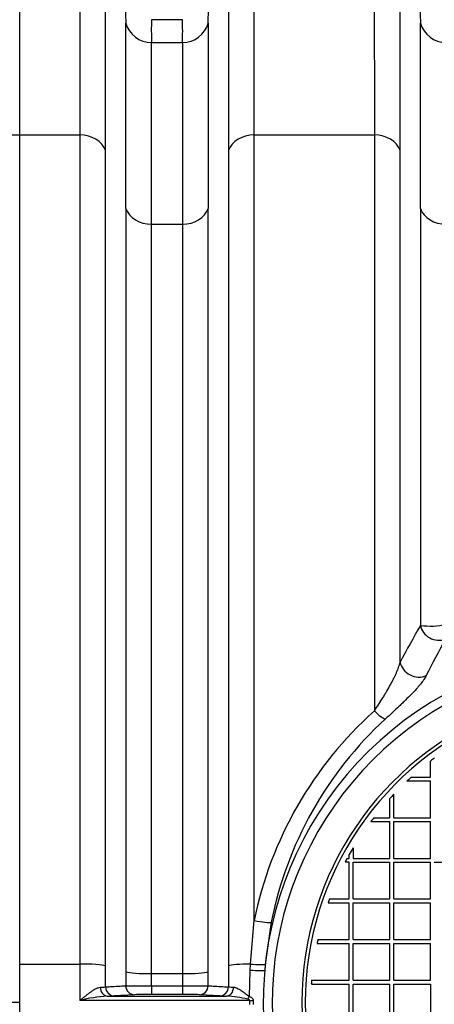
# Model space of a CAD drawing. Units: millimetres. Extents: x 0 to 420, y 0 to 297.
# Drawn here: x 88 to 98, y 141 to 163 of the extents above; entities that cross this region are included whole.
import ezdxf
from ezdxf.enums import TextEntityAlignment as Align

# ---------------------------------------------------------------- set-up
doc = ezdxf.new("R2010")
doc.units = ezdxf.units.MM
for name, color, linetype in [('Default', 7, 'Continuous'), ('POK_REV4', 7, 'Continuous'), ('ROTERRA_2450_-_S', 7, 'Continuous'), ('ROTERRA_2450_VME', 7, 'Continuous')]:
    doc.layers.add(name, color=color, linetype=linetype)
doc.styles.add('SEACAD_Arial', font='arial.ttf')
doc.dimstyles.new('ISO', dxfattribs={"dimtxt": 3.5, "dimasz": 3.5, "dimexe": 1.75, "dimexo": 0, "dimgap": 0.875, "dimtad": 1, "dimdec": 0, "dimlfac": 50, "dimrnd": 10, "dimtxsty": 'SEACAD_Arial', "dimblk1": '_SE_FILLED', "dimblk2": '_SE_FILLED', "dimsah": 1, "dimcen": 1.75, "dimadec": 0, "dimazin": 0, "dimtfac": 0.5, "dimtdec": 4, "dimtmove": 0, "dimatfit": 3, "dimfxl": 1, "dimarcsym": 0})

# ---------------------------------------------------------------- blocks, each defined once
blk = doc.blocks.new('SE5')
at = {"layer": 'POK_REV4', "color": 7, "linetype": 'Continuous'}
for p, q in [((97.507, 145.964), (97.507, 146.32)), ((97.079, 145.964), (97.507, 145.964)), ((96.986, 145.878), (97.507, 145.878)), ((97.507, 145.064), (97.507, 145.878)), ((96.692, 145.064), (96.692, 145.584)), ((96.607, 145.064), (96.607, 145.491)), ((96.186, 144.978), (96.607, 144.978)), ((96.251, 145.064), (96.607, 145.064)), ((96.607, 144.164), (96.607, 144.978)), ((96.692, 145.064), (97.507, 145.064)), ((96.692, 144.164), (96.692, 144.978)), ((96.692, 144.978), (97.507, 144.978)), ((97.507, 144.164), (97.507, 144.978)), ((95.707, 144.164), (95.707, 144.251)), ((95.792, 144.4), (95.792, 144.164)), ((95.707, 144.078), (95.614, 144.078)), ((95.659, 144.164), (95.707, 144.164)), ((95.707, 143.264), (95.707, 144.078)), ((95.792, 144.164), (96.607, 144.164)), ((95.792, 144.078), (96.607, 144.078)), ((95.792, 143.264), (95.792, 144.078)), ((96.607, 143.264), (96.607, 144.078)), ((96.692, 144.164), (97.507, 144.164)), ((96.692, 143.264), (96.692, 144.078)), ((96.692, 144.078), (97.507, 144.078)), ((97.507, 143.264), (97.507, 144.078)), ((97.592, 144.078), (98.407, 144.078)), ((95.236, 143.178), (95.707, 143.178)), ((95.267, 143.264), (95.707, 143.264)), ((95.707, 142.364), (95.707, 143.178)), ((95.792, 143.264), (96.607, 143.264)), ((95.792, 142.364), (95.792, 143.178)), ((95.792, 143.178), (96.607, 143.178)), ((96.607, 142.364), (96.607, 143.178)), ((96.692, 143.264), (97.507, 143.264)), ((96.692, 142.364), (96.692, 143.178)), ((96.692, 143.178), (97.507, 143.178)), ((97.507, 142.364), (97.507, 143.178)), ((94.992, 142.278), (95.707, 142.278)), ((95.01, 142.364), (95.707, 142.364)), ((95.707, 141.464), (95.707, 142.278)), ((95.792, 142.364), (96.607, 142.364)), ((95.792, 141.464), (95.792, 142.278)), ((95.792, 142.278), (96.607, 142.278)), ((96.607, 141.464), (96.607, 142.278)), ((96.692, 142.364), (97.507, 142.364)), ((96.692, 141.464), (96.692, 142.278)), ((96.692, 142.278), (97.507, 142.278)), ((97.507, 141.464), (97.507, 142.278)), ((94.866, 141.378), (95.707, 141.378)), ((94.871, 141.464), (95.707, 141.464)), ((95.707, 140.564), (95.707, 141.378)), ((95.792, 141.464), (96.607, 141.464)), ((95.792, 141.378), (96.607, 141.378)), ((95.792, 140.564), (95.792, 141.378)), ((96.607, 140.564), (96.607, 141.378)), ((96.692, 141.464), (97.507, 141.464)), ((96.692, 140.564), (96.692, 141.378)), ((96.692, 141.378), (97.507, 141.378)), ((97.507, 141.378), (97.507, 140.564))]:
    blk.add_line(p, q, dxfattribs=at)
for centre, radius, start, end in [((101.6, 140.971), 6.943, 107.5724, 243.7087), ((101.6, 140.971), 6.868, 107.5724, 243.7087), ((101.6, 140.971), 6.735, 126.5102, 127.4228), ((101.6, 140.971), 6.735, 132.156, 133.2313), ((101.6, 140.971), 6.735, 136.7687, 137.844), ((101.6, 140.971), 6.735, 142.5772, 143.4898), ((101.587, 140.97), 6.734, 149.3787, 150.8424), ((101.587, 140.97), 6.734, 151.686, 152.5113), ((101.6, 140.971), 6.735, 160.0966, 160.8703), ((101.6, 140.971), 6.735, 168.0647, 168.809), ((101.587, 140.97), 6.734, 175.7952, 176.5262)]:
    blk.add_arc(centre, radius, start, end, dxfattribs=at)
at = {"layer": 'ROTERRA_2450_-_S', "color": 7, "linetype": 'Continuous'}
for p, q in [((88.399, 164.69), (88.399, 160.195)), ((81.847, 160.195), (88.399, 160.195)), ((88.399, 160.195), (88.399, 140.971)), ((88.399, 140.971), (87.805, 140.971)), ((88.399, 140.971), (88.399, 121.747))]:
    blk.add_line(p, q, dxfattribs=at)
at = {"layer": 'ROTERRA_2450_VME', "color": 7, "linetype": 'Continuous'}
for p, q in [((92.008, 162.746), (91.323, 162.746)), ((91.323, 162.242), (92.008, 162.242)), ((88.399, 160.195), (89.73, 160.195)), ((93.601, 160.195), (96.263, 160.195)), ((91.324, 158.216), (92.007, 158.216)), ((93.515, 141.822), (93.601, 142.787)), ((93.978, 142.748), (93.843, 141.814)), ((88.399, 141.822), (89.73, 141.822)), ((93.508, 141.688), (93.515, 141.822)), ((93.843, 141.814), (93.832, 141.681)), ((90.752, 141.647), (90.752, 141.34)), ((91.324, 141.609), (92.007, 141.609)), ((91.324, 141.338), (91.324, 141.609)), ((92.007, 141.609), (92.007, 141.338)), ((92.579, 141.34), (92.579, 141.647)), ((93.492, 141.101), (93.508, 141.688)), ((91.324, 141.338), (92.007, 141.338)), ((91.324, 141.338), (91.324, 141.148)), ((92.007, 141.338), (92.007, 141.148)), ((93.499, 141.013), (89.73, 141.013)), ((90.343, 141.113), (92.988, 141.113)), ((90.945, 141.143), (90.495, 141.117)), ((92.007, 141.148), (91.324, 141.148)), ((92.836, 141.117), (92.386, 141.143)), ((93.499, 140.929), (93.499, 141.013)), ((93.579, 141.013), (93.579, 140.929))]:
    blk.add_line(p, q, dxfattribs=at)
for centre, radius, start, end in [((99.119, 162.934), 8.371, 178.3261, 181.8068), ((84.212, 162.934), 8.371, 358.1932, 1.6739), ((105.652, 162.934), 8.371, 178.3261, 181.8068), ((-1581.049, 160.571), 1671.802, 359.931164, 0.071952), ((97.95, 162.504), 6.632, 177.9044, 182.2632), ((85.381, 162.504), 6.632, 357.7368, 2.0956), ((1764.38, 160.571), 1671.802, 179.928048, 180.068836), ((-1574.517, 160.571), 1671.802, 359.931164, 0.071952), ((-1360.847, 160.155), 1452.172, 359.92349, 0.082344), ((1544.178, 160.155), 1452.172, 179.917656, 180.07651), ((126.883, 132.459), 34.067, 150.321, 151.8871), ((97.51, 150.904), 1.593, 261.8926, 282.5901), ((127.526, 133.027), 33.724, 151.6921, 153.2364), ((101.6, 140.971), 7.8, 110.8251, 0), ((101.6, 140.971), 7.6, 114.1587, 0), ((101.928, 141.099), 8.497, 131.8148, 168.5425), ((102.098, 141.151), 8.275, 132.4991, 168.8712), ((90.147, 142.876), 1.568, 271.5105, 275.6611), ((91.246, 185.054), 43.717, 269.3526, 270.1021), ((92.081, 185.94), 44.602, 269.9054, 270.64), ((93.196, 143.08), 1.772, 264.5778, 268.2506), ((90.583, 137.702), 3.419, 94.0163, 104.4367), ((90.284, 145.512), 4.4, 270.7673, 272.742), ((91.259, 130.849), 10.299, 89.6396, 91.75), ((92.068, 130.503), 10.644, 88.2843, 90.3261), ((93.064, 146.081), 4.969, 267.3712, 269.1195), ((92.822, 138.39), 2.728, 76.5619, 86.508)]:
    blk.add_arc(centre, radius, start, end, dxfattribs=at)
for centre, major_axis, ratio, start_param, end_param in [((91.323, 162.83), (-0.594, 0.004), 0.98914, 0.281337, 1.577835), ((92.008, 162.83), (-0.594, -0.004), 0.98914, 1.563758, 2.860255), ((97.856, 162.83), (-0.594, 0.004), 0.98914, 0.281337, 1.577835), ((89.73, 159.72), (0.594, 0), 0.799945, 0.272156, 1.570617), ((93.601, 159.72), (-0.594, 0), 0.799945, 4.712569, 6.011029), ((96.263, 159.72), (0.594, 0), 0.799945, 0.272156, 1.570617), ((91.324, 158.691), (-0.594, 0), 0.799945, 0.273504, 1.57058), ((92.007, 158.691), (0.594, 0), 0.799945, 4.712605, 6.009681), ((97.856, 158.691), (-0.594, 0), 0.799945, 0.273504, 1.57058), ((97.67, 149.371), (-0.348, 0.197), 0.918033, 0.669061, 2.480947), ((97.22, 148.55), (-0.354, 0.187), 0.904228, 0.63227, 2.53541), ((96.263, 147.553), (0.268, -0.297), 0.209217, 4.939833, 6.031732), ((93.601, 142.836), (0.392, -0.079), 0.121086, 4.736735, 6.035554), ((89.73, 141.771), (-0.594, 0), 0.085999, 3.414552, 4.712436), ((93.601, 141.771), (-0.594, 0), 0.085999, 4.857089, 6.010226), ((93.457, 141.856), (0.398, -0.036), 0.072553, 4.86427, 6.036751), ((91.324, 141.66), (-0.594, 0), 0.085999, 0.273182, 1.570851), ((92.007, 141.66), (-0.594, 0), 0.085999, 1.570741, 2.86841), ((93.446, 141.716), (0.399, -0.03), 0.0603, 4.874019, 6.036956), ((90.343, 141.313), (0.004, -0.2), 0.772388, 4.719595, 6.258057), ((90.495, 141.317), (-0.011, 0.2), 0.962963, 1.52576, 3.082373), ((90.945, 141.343), (-0.011, 0.2), 0.962954, 1.528669, 3.08238), ((92.386, 141.343), (0.011, 0.2), 0.962954, 3.200805, 4.754516), ((92.836, 141.317), (0.011, 0.2), 0.962963, 3.200812, 4.757425), ((92.988, 141.313), (-0.004, -0.2), 0.772388, 0.025128, 1.563591), ((93.455, 141.104), (0.104, 0.171), 0.163536, 4.449916, 4.796511), ((93.499, 141.014), (0.2, -0.001), 0.004251, 4.7124, 5.126579)]:
    blk.add_ellipse(centre, major_axis=major_axis, ratio=ratio, start_param=start_param, end_param=end_param, dxfattribs=at)
for points, knots in [([(89.729, 164.69), (89.729, 164.672), (89.729, 164.652), (89.729, 164.612), (89.729, 164.591), (89.729, 164.526), (89.729, 164.478), (89.729, 164.324), (89.73, 164.207), (89.73, 164.041), (89.73, 164.007), (89.73, 163.937), (89.73, 163.901), (89.73, 163.791), (89.73, 163.714), (89.73, 163.472), (89.73, 163.297), (89.73, 162.92), (89.73, 162.718), (89.73, 162.287), (89.73, 162.057), (89.73, 161.572), (89.73, 161.316), (89.73, 160.911), (89.73, 160.773), (89.73, 160.489), (89.73, 160.344), (89.73, 160.195)], [0, 0, 0, 0, 0.03125, 0.03125, 0.0625, 0.0625, 0.125, 0.125, 0.25, 0.25, 0.28125, 0.28125, 0.3125, 0.3125, 0.375, 0.375, 0.5, 0.5, 0.625, 0.625, 0.75, 0.75, 0.875, 0.875, 0.9375, 0.9375, 1, 1, 1, 1]), ([(93.601, 160.195), (93.601, 160.344), (93.601, 160.489), (93.601, 160.773), (93.601, 160.911), (93.601, 161.317), (93.601, 161.575), (93.601, 161.941), (93.601, 162.06), (93.601, 162.234), (93.601, 162.291), (93.601, 162.403), (93.601, 162.458), (93.601, 162.73), (93.601, 162.933), (93.601, 163.31), (93.601, 163.483), (93.601, 163.802), (93.601, 163.948), (93.601, 164.209), (93.602, 164.326), (93.602, 164.479), (93.602, 164.526), (93.602, 164.592), (93.602, 164.612), (93.602, 164.653), (93.602, 164.672), (93.602, 164.69)], [0, 0, 0, 0, 0.0625, 0.0625, 0.125, 0.125, 0.25, 0.25, 0.3125, 0.3125, 0.34375, 0.34375, 0.375, 0.375, 0.5, 0.5, 0.625, 0.625, 0.75, 0.75, 0.875, 0.875, 0.9375, 0.9375, 0.96875, 0.96875, 1, 1, 1, 1]), ([(96.262, 164.69), (96.262, 164.672), (96.262, 164.652), (96.262, 164.612), (96.262, 164.591), (96.262, 164.526), (96.262, 164.478), (96.262, 164.324), (96.262, 164.207), (96.262, 164.041), (96.262, 164.007), (96.262, 163.937), (96.262, 163.901), (96.262, 163.791), (96.262, 163.714), (96.262, 163.472), (96.262, 163.297), (96.262, 162.92), (96.262, 162.718), (96.262, 162.287), (96.262, 162.057), (96.263, 161.572), (96.263, 161.316), (96.263, 160.911), (96.263, 160.773), (96.263, 160.489), (96.263, 160.344), (96.263, 160.195)], [0, 0, 0, 0, 0.03125, 0.03125, 0.0625, 0.0625, 0.125, 0.125, 0.25, 0.25, 0.28125, 0.28125, 0.3125, 0.3125, 0.375, 0.375, 0.5, 0.5, 0.625, 0.625, 0.75, 0.75, 0.875, 0.875, 0.9375, 0.9375, 1, 1, 1, 1]), ([(90.302, 159.848), (90.302, 159.994), (90.302, 160.136), (90.302, 160.415), (90.302, 160.551), (90.302, 160.948), (90.302, 161.2), (90.302, 161.676), (90.302, 161.901), (90.302, 162.324), (90.302, 162.522), (90.302, 162.892), (90.302, 163.064), (90.302, 163.302), (90.302, 163.377), (90.302, 163.486), (90.302, 163.521), (90.302, 163.59), (90.302, 163.623), (90.302, 163.786), (90.302, 163.901), (90.302, 164.052), (90.302, 164.099), (90.302, 164.163), (90.302, 164.184), (90.302, 164.213), (90.302, 164.223), (90.302, 164.237), (90.302, 164.242), (90.302, 164.251), (90.302, 164.255), (90.302, 164.26)], [0, 0, 0, 0, 0.0625, 0.0625, 0.125, 0.125, 0.25, 0.25, 0.375, 0.375, 0.5, 0.5, 0.625, 0.625, 0.6875, 0.6875, 0.71875, 0.71875, 0.75, 0.75, 0.875, 0.875, 0.9375, 0.9375, 0.96875, 0.96875, 0.984375, 0.984375, 0.992188, 0.992188, 1, 1, 1, 1]), ([(93.029, 164.26), (93.029, 164.255), (93.029, 164.251), (93.029, 164.242), (93.029, 164.237), (93.029, 164.223), (93.029, 164.194), (93.029, 164.163), (93.029, 164.099), (93.029, 164.053), (93.029, 163.902), (93.029, 163.788), (93.029, 163.531), (93.029, 163.389), (93.029, 163.076), (93.029, 162.905), (93.029, 162.535), (93.029, 162.336), (93.029, 162.069), (93.029, 162.015), (93.029, 161.905), (93.029, 161.849), (93.029, 161.679), (93.029, 161.562), (93.029, 161.202), (93.029, 160.949), (93.029, 160.551), (93.029, 160.415), (93.029, 160.136), (93.029, 159.994), (93.029, 159.848)], [0, 0, 0, 0, 0.007812, 0.007812, 0.015625, 0.015625, 0.03125, 0.0625, 0.0625, 0.125, 0.125, 0.25, 0.25, 0.375, 0.375, 0.5, 0.5, 0.625, 0.625, 0.65625, 0.65625, 0.6875, 0.6875, 0.75, 0.75, 0.875, 0.875, 0.9375, 0.9375, 1, 1, 1, 1]), ([(96.835, 159.848), (96.835, 159.994), (96.835, 160.136), (96.835, 160.415), (96.835, 160.551), (96.835, 160.948), (96.835, 161.2), (96.835, 161.676), (96.834, 161.901), (96.834, 162.324), (96.834, 162.522), (96.834, 162.892), (96.834, 163.064), (96.834, 163.302), (96.834, 163.377), (96.834, 163.486), (96.834, 163.521), (96.834, 163.59), (96.834, 163.623), (96.834, 163.786), (96.834, 163.901), (96.834, 164.052), (96.834, 164.099), (96.834, 164.163), (96.834, 164.184), (96.834, 164.213), (96.834, 164.223), (96.834, 164.237), (96.834, 164.242), (96.834, 164.251), (96.834, 164.255), (96.834, 164.26)], [0, 0, 0, 0, 0.0625, 0.0625, 0.125, 0.125, 0.25, 0.25, 0.375, 0.375, 0.5, 0.5, 0.625, 0.625, 0.6875, 0.6875, 0.71875, 0.71875, 0.75, 0.75, 0.875, 0.875, 0.9375, 0.9375, 0.96875, 0.96875, 0.984375, 0.984375, 0.992188, 0.992188, 1, 1, 1, 1]), ([(89.73, 160.195), (89.73, 159.65), (89.73, 159.07), (89.73, 157.84), (89.73, 157.19), (89.73, 156.162), (89.73, 155.813), (89.73, 155.102), (89.73, 154.741), (89.73, 153.638), (89.73, 152.879), (89.73, 151.312), (89.73, 150.504), (89.73, 149.255), (89.73, 148.831), (89.73, 147.981), (89.73, 147.552), (89.73, 146.26), (89.73, 145.388), (89.73, 144.063), (89.73, 143.619), (89.73, 142.724), (89.731, 142.275), (89.73, 141.822)], [0, 0, 0, 0, 0.125, 0.125, 0.25, 0.25, 0.3125, 0.3125, 0.375, 0.375, 0.5, 0.5, 0.625, 0.625, 0.6875, 0.6875, 0.75, 0.75, 0.875, 0.875, 0.9375, 0.9375, 1, 1, 1, 1]), ([(93.601, 142.787), (93.601, 143.644), (93.601, 144.491), (93.601, 146.166), (93.601, 146.993), (93.601, 148.22), (93.601, 148.626), (93.601, 149.434), (93.601, 149.832), (93.601, 151.009), (93.601, 151.772), (93.601, 153.253), (93.601, 153.971), (93.601, 155.015), (93.601, 155.358), (93.601, 155.863), (93.601, 156.03), (93.601, 156.361), (93.601, 156.525), (93.601, 157.336), (93.601, 157.952), (93.601, 159.122), (93.601, 159.675), (93.601, 160.195)], [0, 0, 0, 0, 0.125, 0.125, 0.25, 0.25, 0.3125, 0.3125, 0.375, 0.375, 0.5, 0.5, 0.625, 0.625, 0.6875, 0.6875, 0.71875, 0.71875, 0.75, 0.75, 0.875, 0.875, 1, 1, 1, 1]), ([(96.263, 160.195), (96.263, 159.394), (96.263, 158.517), (96.263, 157.326), (96.263, 157.084), (96.263, 156.589), (96.263, 156.336), (96.263, 155.569), (96.263, 155.044), (96.263, 153.429), (96.263, 152.3), (96.263, 150.528), (96.263, 149.925), (96.263, 148.999), (96.263, 148.687), (96.263, 148.061), (96.263, 147.747), (96.263, 147.431)], [0, 0, 0, 0, 0.25, 0.25, 0.3125, 0.3125, 0.375, 0.375, 0.5, 0.5, 0.75, 0.75, 0.875, 0.875, 0.9375, 0.9375, 1, 1, 1, 1]), ([(90.302, 141.785), (90.302, 142.23), (90.302, 142.672), (90.302, 143.551), (90.302, 143.987), (90.302, 145.29), (90.302, 146.148), (90.302, 147.418), (90.302, 147.839), (90.302, 148.676), (90.302, 149.092), (90.302, 150.32), (90.302, 151.114), (90.302, 152.655), (90.302, 153.402), (90.302, 154.486), (90.302, 154.841), (90.302, 155.54), (90.302, 155.883), (90.302, 156.893), (90.302, 157.532), (90.302, 158.742), (90.302, 159.312), (90.302, 159.848)], [0, 0, 0, 0, 0.0625, 0.0625, 0.125, 0.125, 0.25, 0.25, 0.3125, 0.3125, 0.375, 0.375, 0.5, 0.5, 0.625, 0.625, 0.6875, 0.6875, 0.75, 0.75, 0.875, 0.875, 1, 1, 1, 1]), ([(93.029, 159.848), (93.029, 159.312), (93.029, 158.742), (93.029, 157.532), (93.029, 156.893), (93.029, 155.883), (93.029, 155.54), (93.029, 154.841), (93.029, 154.486), (93.029, 153.402), (93.029, 152.655), (93.029, 151.114), (93.029, 150.32), (93.029, 149.092), (93.029, 148.676), (93.029, 147.839), (93.029, 147.418), (93.029, 146.148), (93.029, 145.29), (93.029, 143.987), (93.029, 143.551), (93.029, 142.672), (93.029, 142.23), (93.029, 141.785)], [0, 0, 0, 0, 0.125, 0.125, 0.25, 0.25, 0.3125, 0.3125, 0.375, 0.375, 0.5, 0.5, 0.625, 0.625, 0.6875, 0.6875, 0.75, 0.75, 0.875, 0.875, 0.9375, 0.9375, 1, 1, 1, 1]), ([(96.835, 148.512), (96.835, 148.793), (96.835, 149.074), (96.835, 149.628), (96.835, 149.903), (96.835, 150.718), (96.835, 151.25), (96.835, 152.814), (96.835, 153.814), (96.835, 155.248), (96.835, 155.715), (96.835, 156.626), (96.835, 157.066), (96.835, 158.339), (96.835, 159.125), (96.835, 159.848)], [0, 0, 0, 0, 0.0625, 0.0625, 0.125, 0.125, 0.25, 0.25, 0.5, 0.5, 0.625, 0.625, 0.75, 0.75, 1, 1, 1, 1]), ([(90.752, 158.563), (90.752, 158.312), (90.752, 158.052), (90.752, 157.517), (90.752, 157.242), (90.752, 156.396), (90.752, 155.802), (90.752, 154.555), (90.752, 153.903), (90.752, 153.049), (90.752, 152.876), (90.752, 152.528), (90.752, 152.353), (90.752, 151.824), (90.752, 151.467), (90.752, 150.382), (90.752, 149.641), (90.752, 148.123), (90.752, 147.347), (90.752, 146.354), (90.752, 146.154), (90.752, 145.752), (90.752, 145.55), (90.752, 144.942), (90.752, 144.534), (90.752, 143.716), (90.752, 143.305), (90.752, 142.479), (90.752, 142.064), (90.752, 141.647)], [0, 0, 0, 0, 0.0625, 0.0625, 0.125, 0.125, 0.25, 0.25, 0.375, 0.375, 0.40625, 0.40625, 0.4375, 0.4375, 0.5, 0.5, 0.625, 0.625, 0.75, 0.75, 0.78125, 0.78125, 0.8125, 0.8125, 0.875, 0.875, 0.9375, 0.9375, 1, 1, 1, 1]), ([(92.579, 141.647), (92.579, 142.064), (92.579, 142.478), (92.579, 143.302), (92.579, 143.711), (92.579, 144.93), (92.579, 145.732), (92.579, 146.92), (92.579, 147.313), (92.579, 148.094), (92.579, 148.482), (92.579, 149.637), (92.579, 150.382), (92.579, 151.826), (92.579, 152.525), (92.579, 153.877), (92.579, 154.53), (92.579, 155.473), (92.579, 155.781), (92.579, 156.381), (92.579, 156.673), (92.579, 157.241), (92.579, 157.516), (92.579, 158.052), (92.579, 158.312), (92.579, 158.563)], [0, 0, 0, 0, 0.0625, 0.0625, 0.125, 0.125, 0.25, 0.25, 0.3125, 0.3125, 0.375, 0.375, 0.5, 0.5, 0.625, 0.625, 0.75, 0.75, 0.8125, 0.8125, 0.875, 0.875, 0.9375, 0.9375, 1, 1, 1, 1]), ([(97.285, 158.563), (97.285, 158.261), (97.285, 157.947), (97.285, 157.298), (97.285, 156.962), (97.285, 155.924), (97.285, 155.19), (97.285, 154.024), (97.285, 153.625), (97.285, 153.01), (97.285, 152.802), (97.285, 152.383), (97.285, 152.172), (97.285, 151.107), (97.285, 150.23), (97.285, 149.327)], [0, 0, 0, 0, 0.125, 0.125, 0.25, 0.25, 0.5, 0.5, 0.625, 0.625, 0.6875, 0.6875, 0.75, 0.75, 1, 1, 1, 1]), ([(91.324, 141.609), (91.324, 142.018), (91.324, 142.426), (91.324, 143.237), (91.324, 143.64), (91.324, 144.444), (91.324, 144.844), (91.324, 145.441), (91.324, 145.639), (91.324, 146.034), (91.324, 146.23), (91.324, 147.205), (91.324, 147.967), (91.324, 149.457), (91.324, 150.185), (91.324, 151.25), (91.324, 151.601), (91.324, 152.12), (91.324, 152.292), (91.324, 152.633), (91.324, 152.803), (91.324, 153.641), (91.324, 154.282), (91.324, 155.505), (91.324, 156.089), (91.324, 156.92), (91.324, 157.19), (91.324, 157.714), (91.324, 157.97), (91.324, 158.216)], [0, 0, 0, 0, 0.0625, 0.0625, 0.125, 0.125, 0.1875, 0.1875, 0.21875, 0.21875, 0.25, 0.25, 0.375, 0.375, 0.5, 0.5, 0.5625, 0.5625, 0.59375, 0.59375, 0.625, 0.625, 0.75, 0.75, 0.875, 0.875, 0.9375, 0.9375, 1, 1, 1, 1]), ([(92.007, 158.216), (92.007, 157.97), (92.007, 157.714), (92.007, 157.189), (92.007, 156.918), (92.007, 156.361), (92.007, 156.074), (92.007, 155.485), (92.007, 155.182), (92.007, 154.256), (92.007, 153.615), (92.007, 152.288), (92.007, 151.602), (92.007, 150.184), (92.007, 149.452), (92.007, 147.941), (92.007, 147.174), (92.007, 145.62), (92.007, 144.832), (92.007, 143.635), (92.007, 143.234), (92.007, 142.426), (92.007, 142.018), (92.007, 141.609)], [0, 0, 0, 0, 0.0625, 0.0625, 0.125, 0.125, 0.1875, 0.1875, 0.25, 0.25, 0.375, 0.375, 0.5, 0.5, 0.625, 0.625, 0.75, 0.75, 0.875, 0.875, 0.9375, 0.9375, 1, 1, 1, 1]), ([(96.263, 147.431), (96.297, 147.482), (96.33, 147.532), (96.394, 147.631), (96.425, 147.68), (96.47, 147.752), (96.484, 147.776), (96.513, 147.824), (96.527, 147.848), (96.569, 147.919), (96.595, 147.965), (96.645, 148.056), (96.668, 148.1), (96.701, 148.166), (96.711, 148.188), (96.732, 148.231), (96.741, 148.252), (96.769, 148.315), (96.785, 148.356), (96.813, 148.435), (96.825, 148.474), (96.835, 148.512)], [0, 0, 0, 0, 0.125, 0.125, 0.25, 0.25, 0.3125, 0.3125, 0.375, 0.375, 0.5, 0.5, 0.625, 0.625, 0.6875, 0.6875, 0.75, 0.75, 0.875, 0.875, 1, 1, 1, 1]), ([(97.414, 148.214), (97.4, 148.186), (97.382, 148.156), (97.339, 148.093), (97.314, 148.06), (97.278, 148.016), (97.271, 148.007), (97.256, 147.989), (97.248, 147.98), (97.224, 147.953), (97.208, 147.934), (97.156, 147.877), (97.119, 147.838), (97.04, 147.756), (96.998, 147.714), (96.932, 147.649), (96.909, 147.627), (96.862, 147.582), (96.839, 147.559), (96.767, 147.491), (96.717, 147.444), (96.615, 147.35), (96.562, 147.301), (96.507, 147.252)], [0, 0, 0, 0, 0.125, 0.125, 0.25, 0.25, 0.28125, 0.28125, 0.3125, 0.3125, 0.375, 0.375, 0.5, 0.5, 0.625, 0.625, 0.6875, 0.6875, 0.75, 0.75, 0.875, 0.875, 1, 1, 1, 1]), ([(89.73, 141.822), (89.73, 141.688), (89.73, 141.553), (89.73, 141.283), (89.73, 141.148), (89.73, 141.013)], [0, 0, 0, 0, 0.5, 0.5, 1, 1, 1, 1]), ([(89.73, 141.013), (89.735, 141.017), (89.74, 141.021), (89.75, 141.029), (89.755, 141.033), (89.77, 141.046), (89.78, 141.054), (89.81, 141.078), (89.829, 141.094), (89.869, 141.125), (89.888, 141.14), (89.927, 141.17), (89.947, 141.185), (89.976, 141.206), (89.986, 141.213), (90.005, 141.226), (90.015, 141.232), (90.044, 141.251), (90.063, 141.262), (90.091, 141.277), (90.1, 141.282), (90.119, 141.29), (90.128, 141.294), (90.155, 141.303), (90.172, 141.308), (90.189, 141.308)], [0, 0, 0, 0, 0.03125, 0.03125, 0.0625, 0.0625, 0.125, 0.125, 0.25, 0.25, 0.375, 0.375, 0.5, 0.5, 0.5625, 0.5625, 0.625, 0.625, 0.75, 0.75, 0.8125, 0.8125, 0.875, 0.875, 1, 1, 1, 1]), ([(90.302, 141.315), (90.338, 141.317), (90.374, 141.319), (90.41, 141.321), (90.524, 141.328), (90.638, 141.334), (90.752, 141.34)], [0, 0, 0, 0, 0.239331, 0.239331, 0.239331, 1, 1, 1, 1]), ([(92.579, 141.34), (92.615, 141.338), (92.651, 141.336), (92.687, 141.334), (92.801, 141.328), (92.915, 141.322), (93.029, 141.315)], [0, 0, 0, 0, 0.239331, 0.239331, 0.239331, 1, 1, 1, 1]), ([(93.142, 141.308), (93.155, 141.308), (93.168, 141.305), (93.189, 141.299), (93.196, 141.297), (93.21, 141.291), (93.217, 141.288), (93.238, 141.278), (93.253, 141.271), (93.274, 141.258), (93.282, 141.254), (93.297, 141.245), (93.304, 141.24), (93.341, 141.216), (93.371, 141.194), (93.431, 141.149), (93.461, 141.126), (93.492, 141.101)], [0, 0, 0, 0, 0.125, 0.125, 0.1875, 0.1875, 0.25, 0.25, 0.375, 0.375, 0.4375, 0.4375, 0.5, 0.5, 0.75, 0.75, 1, 1, 1, 1]), ([(93.499, 141.013), (93.499, 141.015), (93.498, 141.018), (93.496, 141.022), (93.495, 141.024), (93.492, 141.027), (93.49, 141.029), (93.486, 141.032), (93.484, 141.033), (93.478, 141.036), (93.473, 141.038), (93.465, 141.041), (93.46, 141.042), (93.455, 141.043)], [0, 0, 0, 0, 0.125, 0.125, 0.25, 0.25, 0.375, 0.375, 0.5, 0.5, 0.75, 0.75, 1, 1, 1, 1]), ([(93.492, 141.101), (93.503, 141.098), (93.513, 141.094), (93.528, 141.086), (93.532, 141.084), (93.542, 141.078), (93.546, 141.074), (93.558, 141.064), (93.565, 141.055), (93.573, 141.04), (93.575, 141.035), (93.578, 141.024), (93.579, 141.019), (93.579, 141.013)], [0, 0, 0, 0, 0.25, 0.25, 0.375, 0.375, 0.5, 0.5, 0.75, 0.75, 0.875, 0.875, 1, 1, 1, 1])]:
    blk.add_open_spline(points, degree=3, knots=knots, dxfattribs=at)
for points in [[(90.302, 141.315), (90.302, 141.472), (90.302, 141.628), (90.302, 141.785)], [(93.029, 141.785), (93.029, 141.628), (93.029, 141.472), (93.029, 141.315)]]:
    blk.add_open_spline(points, degree=3, dxfattribs=at)
blk = doc.blocks.new('DMBLK219')
at = {"layer": 'Default', "linetype": 'Continuous'}
for points in [[(72.658, 101.224), (72.658, 102.39), (69.158, 101.807)], [(98.1, 101.224), (101.6, 101.807), (98.1, 102.39)]]:
    blk.add_hatch(color=7, dxfattribs=at).paths.add_polyline_path(points)
at = {"layer": 'Default', "color": 7, "linetype": 'Continuous'}
for p, q in [((69.158, 140.971), (69.158, 100.057)), ((101.6, 133.171), (101.6, 100.057)), ((101.6, 101.807), (69.158, 101.807))]:
    blk.add_line(p, q, dxfattribs=at)
at = {"layer": 'Default', "color": 7, "linetype": 'Continuous', "style": 'SEACAD_Arial'}
blk.add_text('1620', height=3.5, dxfattribs=at).set_placement((79.9, 106.182), align=Align.TOP_LEFT)
blk = doc.blocks.new('_SE_FILLED')
at = {"color": 0}
blk.add_line((0, 0), (-1, 0), dxfattribs=at)
blk.add_solid([(0, 0), (-1, -0.1665), (-1, 0.1665), (0, 0)], dxfattribs=at)

msp = doc.modelspace()

# ---------------------------------------------------------------- block references
at = {"layer": 'Default'}
msp.add_blockref('SE5', (0, 0), dxfattribs=at)

# ---------------------------------------------------------------- dimensions: what is measured, and where the dimension line sits
at = {"layer": 'Default', "color": 7, "linetype": 'Continuous'}
dim = msp.add_linear_dim(base=(69.15774, 101.80702), p1=(101.59971, 133.17098), p2=(69.15774, 140.97117), text='\\A1;<>', dimstyle='ISO', dxfattribs=at)
dim.commit()
dim.dimension.update_dxf_attribs({"geometry": 'DMBLK219', "text_midpoint": (85.37872, 101.80702), "dimtype": 160})

doc.saveas('drawing.dxf')
